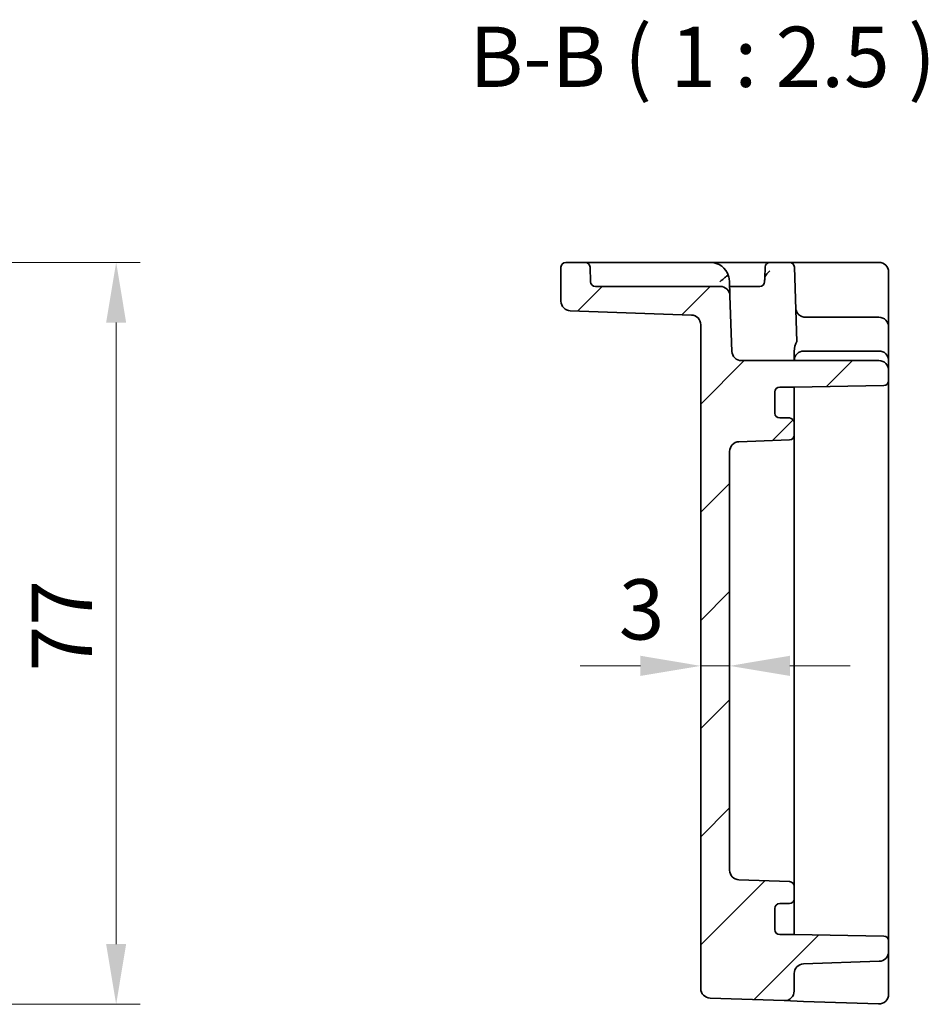
# Model space of a CAD drawing. Units: millimetres. Extents: x 29 to 3578, y 16 to 718.
# Drawn here: x 2931 to 3025, y 416 to 518 of the extents above; entities that cross this region are included whole.
import ezdxf

# ---------------------------------------------------------------- set-up
doc = ezdxf.new("R2010")
doc.units = ezdxf.units.MM
doc.header["$LTSCALE"] = 2
doc.layers.get('Defpoints').update_dxf_attribs({"lineweight": 25})
for name, color, linetype, lineweight in [('Dimension (ISO)', 7, 'Continuous', 18), ('Dimension (ISO) @ 1', 7, 'Continuous', 18), ('Symbol (ISO)', 7, 'Continuous', 18), ('Visible (ISO)', 7, 'Continuous', 35)]:
    doc.layers.add(name, color=color, linetype=linetype, lineweight=lineweight)
doc.layers.add('Hatch (ISO)', color=1, linetype='Continuous', lineweight=18, true_color=0xff0000)
doc.styles.add('Note Text (TK)', font='txt')
doc.dimstyles.new('Default - Method 1b (TK)', dxfattribs={"dimscale": 2, "dimtxt": 2.5, "dimasz": 2.5, "dimexe": 1, "dimexo": 1.5, "dimgap": 1, "dimtad": 1, "dimtoh": 1, "dimrnd": 1e-08, "dimdsep": 46, "dimtxsty": 'Note Text (TK)', "dimcen": 0.09, "dimdle": 5, "dimclrd": 100, "dimclre": 100, "dimclrt": 7, "dimadec": 1, "dimazin": 1, "dimtfac": 1, "dimtmove": 0, "dimatfit": 3, "dimfxl": 0, "dimtolj": 1, "dimlwd": -1, "dimlwe": -1, "dimarcsym": 0})

# ---------------------------------------------------------------- blocks, each defined once
blk = doc.blocks.new('*D50')
at = {"layer": 'Defpoints', "color": 0, "transparency": 16777216}
for p in [(2899.61, 493.11), (2896.09, 416.11), (2941.09, 416.11)]:
    blk.add_point(p, dxfattribs=at)
at = {"layer": 'Dimension (ISO)', "color": 100, "transparency": 16777216}
for p, q in [((2903.36, 493.11), (2943.59, 493.11)), ((2941.09, 486.86), (2941.09, 422.36)), ((2899.84, 416.11), (2943.59, 416.11))]:
    blk.add_line(p, q, dxfattribs=at)
for points in [[(2940.05, 486.86), (2942.13, 486.86), (2941.09, 493.11)], [(2940.05, 422.36), (2942.13, 422.36), (2941.09, 416.11)]]:
    blk.add_solid(points, dxfattribs=at)
at = {"layer": 'Dimension (ISO)', "color": 7, "transparency": 16777216, "insert": (2935.46, 450.67), "char_height": 6.25, "attachment_point": 4, "rotation": 90, "style": 'Note Text (TK)'}
blk.add_mtext('\\A1;77', dxfattribs=at)
blk = doc.blocks.new('*D52')
at = {"layer": 'Defpoints', "color": 0, "transparency": 16777216}
for p in [(3001.75, 452.82), (3004.75, 452.82), (3004.75, 451.23)]:
    blk.add_point(p, dxfattribs=at)
at = {"layer": 'Dimension (ISO)', "color": 100, "transparency": 16777216}
for p, q in [((2995.5, 451.23), (2989.25, 451.23)), ((3001.75, 451.23), (3004.75, 451.23)), ((3011, 451.23), (3017.25, 451.23))]:
    blk.add_line(p, q, dxfattribs=at)
for points in [[(2995.5, 452.28), (2995.5, 450.19), (3001.75, 451.23)], [(3011, 452.28), (3011, 450.19), (3004.75, 451.23)]]:
    blk.add_solid(points, dxfattribs=at)
at = {"layer": 'Dimension (ISO)', "color": 7, "transparency": 16777216, "insert": (2993.25, 457.09), "char_height": 6.25, "attachment_point": 4, "style": 'Note Text (TK)'}
blk.add_mtext('\\A1;3', dxfattribs=at)

msp = doc.modelspace()

# ---------------------------------------------------------------- hatches: boundary and pattern name
at = {"layer": 'Hatch (ISO)'}
h = msp.add_hatch(dxfattribs=at)
h.set_pattern_fill('ANSI31', color=256, scale=63.5, style=0)
h.set_pattern_definition([(45, (2564.25, -4), (-5.61266, 5.61266), [])])
edge = h.paths.add_edge_path()
edge.add_ellipse((3005.7482, 430.0242), major_axis=(-0.0349, -0.9994), ratio=1, start_angle=272, end_angle=360)
edge.add_line((3005.7133, 429.0248), (3010.9656, 428.8414))
edge.add_ellipse((3010.9482, 428.3417), major_axis=(0.5, 0), ratio=1, start_angle=0, end_angle=88, ccw=False)
edge.add_line((3011.4482, 428.3417), (3011.4482, 427.0585))
edge.add_ellipse((3010.9482, 427.0585), major_axis=(0, -0.5), ratio=1, start_angle=0, end_angle=90, ccw=False)
edge.add_line((3010.9482, 426.5585), (3009.9482, 426.5585))
edge.add_ellipse((3009.9482, 426.0585), major_axis=(-0.5, 0), ratio=1, start_angle=270, end_angle=360)
edge.add_line((3009.4482, 426.0585), (3009.4482, 423.8585))
edge.add_ellipse((3009.9482, 423.8585), major_axis=(0, -0.5), ratio=1, start_angle=270, end_angle=360)
edge.add_line((3009.9482, 423.3585), (3011.4482, 423.3585))
edge.add_line((3011.4482, 423.3585), (3020.7569, 423.196))
edge.add_ellipse((3020.7482, 422.6961), major_axis=(0.5, 0), ratio=1, start_angle=0, end_angle=89, ccw=False)
edge.add_line((3021.2482, 422.6961), (3021.2482, 421.5742))
edge.add_ellipse((3020.2482, 421.5742), major_axis=(0.0349, -0.9994), ratio=1, start_angle=0, end_angle=88, ccw=False)
edge.add_line((3020.2831, 420.5748), (3012.4133, 420.2999))
edge.add_ellipse((3012.4482, 419.3006), major_axis=(-1, 0), ratio=1, start_angle=272, end_angle=360)
edge.add_line((3011.4482, 419.3006), (3011.4482, 417.4862))
edge.add_ellipse((3010.4482, 417.4862), major_axis=(-0.0349, -0.9994), ratio=1, start_angle=0, end_angle=92, ccw=False)
edge.add_line((3010.4133, 416.4868), (3002.7133, 416.7557))
edge.add_ellipse((3002.7482, 417.7551), major_axis=(-1, 0), ratio=1, start_angle=0, end_angle=88, ccw=False)
edge.add_line((3001.7482, 417.7551), (3001.7482, 486.6418))
edge.add_ellipse((3000.7482, 486.6418), major_axis=(0.0349, 0.9994), ratio=1, start_angle=272, end_angle=360)
edge.add_line((3000.7831, 487.6412), (2988.2133, 488.0802))
edge.add_ellipse((2988.2482, 489.0796), major_axis=(-1, 0), ratio=1, start_angle=0, end_angle=88, ccw=False)
edge.add_line((2987.2482, 489.0796), (2987.2482, 492.6085))
edge.add_ellipse((2987.7482, 492.6085), major_axis=(0, 0.5), ratio=1, start_angle=0, end_angle=90, ccw=False)
edge.add_line((2987.7482, 493.1085), (2989.7653, 493.1085))
edge.add_ellipse((2989.7653, 492.6085), major_axis=(0.4997, 0.0174), ratio=1, start_angle=0, end_angle=88, ccw=False)
edge.add_line((2990.265, 492.6259), (2990.3186, 491.091))
edge.add_ellipse((2990.8183, 491.1085), major_axis=(0, -0.5), ratio=1, start_angle=272, end_angle=360)
edge.add_line((2990.8183, 490.6085), (3003.7825, 490.6085))
edge.add_ellipse((3003.7825, 489.6085), major_axis=(0.9994, 0.0349), ratio=1, start_angle=0, end_angle=88, ccw=False)
edge.add_line((3004.7819, 489.6434), (3004.9834, 483.8736))
edge.add_ellipse((3005.9828, 483.9085), major_axis=(0, -1), ratio=1, start_angle=272, end_angle=360)
edge.add_line((3005.9828, 482.9085), (3020.2482, 482.9085))
edge.add_ellipse((3020.2482, 481.9085), major_axis=(1, 0), ratio=1, start_angle=0, end_angle=90, ccw=False)
edge.add_line((3021.2482, 481.9085), (3021.2482, 480.8209))
edge.add_ellipse((3020.7482, 480.8209), major_axis=(0.0087, -0.4999), ratio=1, start_angle=0, end_angle=89, ccw=False)
edge.add_line((3020.7569, 480.321), (3011.4482, 480.1585))
edge.add_line((3011.4482, 480.1585), (3009.9482, 480.1585))
edge.add_ellipse((3009.9482, 479.6585), major_axis=(-0.5, 0), ratio=1, start_angle=270, end_angle=360)
edge.add_line((3009.4482, 479.6585), (3009.4482, 477.4585))
edge.add_ellipse((3009.9482, 477.4585), major_axis=(0, -0.5), ratio=1, start_angle=270, end_angle=360)
edge.add_line((3009.9482, 476.9585), (3010.9482, 476.9585))
edge.add_ellipse((3010.9482, 476.4585), major_axis=(0.5, 0), ratio=1, start_angle=0, end_angle=90, ccw=False)
edge.add_line((3011.4482, 476.4585), (3011.4482, 475.1753))
edge.add_ellipse((3010.9482, 475.1753), major_axis=(0.0174, -0.4997), ratio=1, start_angle=0, end_angle=88, ccw=False)
edge.add_line((3010.9656, 474.6756), (3005.7133, 474.4922))
edge.add_ellipse((3005.7482, 473.4928), major_axis=(-1, 0), ratio=1, start_angle=272, end_angle=360)
edge.add_line((3004.7482, 473.4928), (3004.7482, 430.0242))

# ---------------------------------------------------------------- linework, layer by layer
at = {"layer": 'Visible (ISO)'}
for p, q in [((2987.2482, 492.6085), (2987.2482, 489.0796)), ((2989.7653, 493.1085), (2987.7482, 493.1085)), ((2992.2638, 493.1085), (2989.7653, 493.1085)), ((2990.3186, 491.091), (2990.265, 492.6259)), ((3002.7295, 493.1085), (2992.2638, 493.1085)), ((3006.4326, 493.1085), (3002.7295, 493.1085)), ((3008.931, 493.1085), (3006.4326, 493.1085)), ((3008.4313, 492.6259), (3008.392, 491.4981)), ((3010.9653, 493.1085), (3008.931, 493.1085)), ((3013.4638, 493.1085), (3010.9653, 493.1085)), ((3011.465, 492.6259), (3011.7349, 484.8987)), ((3020.2482, 493.1085), (3013.4638, 493.1085)), ((3021.2482, 488.3387), (3021.2482, 492.1085)), ((3003.7825, 490.6085), (2990.8183, 490.6085)), ((3004.7819, 489.6434), (3004.7283, 491.1783)), ((3006.7807, 490.6085), (3004.7482, 490.6085)), ((3007.878, 490.6085), (3006.7807, 490.6085)), ((3004.9834, 483.8736), (3004.7819, 489.6434)), ((2988.2133, 488.0802), (3000.7831, 487.6412)), ((3021.2482, 486.4085), (3021.2482, 488.3387)), ((3001.7482, 486.6418), (3001.7482, 417.7551)), ((3020.2482, 487.4085), (3012.6129, 487.4085)), ((3021.2482, 483.3478), (3021.2482, 486.4085)), ((3011.4482, 483.8717), (3011.4482, 482.9091)), ((3020.2482, 483.9085), (3012.4482, 483.9085)), ((3021.2482, 482.9085), (3021.2482, 483.3478)), ((3020.2482, 482.9085), (3005.9828, 482.9085)), ((3021.2482, 481.9085), (3021.2482, 482.9085)), ((3021.2482, 480.8209), (3021.2482, 481.9085)), ((3011.4482, 480.1585), (3020.7569, 480.321)), ((3021.2482, 422.6961), (3021.2482, 480.8209)), ((3009.4482, 477.4585), (3009.4482, 479.6585)), ((3009.9482, 480.1585), (3011.4482, 480.1585)), ((3011.4482, 479.3404), (3011.4482, 480.1585)), ((3011.4482, 476.4585), (3011.4482, 479.3404)), ((3010.9482, 476.9585), (3009.9482, 476.9585)), ((3011.4482, 475.1753), (3011.4482, 476.4585)), ((3011.4482, 474.0867), (3011.4482, 475.1753)), ((3005.7133, 474.4922), (3010.9656, 474.6756)), ((3004.7482, 430.0242), (3004.7482, 473.4928)), ((3011.4482, 473.244), (3011.4482, 474.0867)), ((3011.4482, 470.6158), (3011.4482, 473.244)), ((3011.4482, 432.9011), (3011.4482, 470.6158)), ((3011.4482, 430.2729), (3011.4482, 432.9011)), ((3011.4482, 429.4303), (3011.4482, 430.2729)), ((3011.4482, 428.3417), (3011.4482, 429.4303)), ((3010.9656, 428.8414), (3005.7133, 429.0248)), ((3011.4482, 427.0585), (3011.4482, 428.3417)), ((3009.9482, 426.5585), (3010.9482, 426.5585)), ((3011.4482, 424.1765), (3011.4482, 427.0585)), ((3009.4482, 423.8585), (3009.4482, 426.0585)), ((3011.4482, 423.3585), (3011.4482, 424.1765)), ((3011.4482, 423.3585), (3009.9482, 423.3585)), ((3020.7569, 423.196), (3011.4482, 423.3585)), ((3021.2482, 421.5742), (3021.2482, 422.6961)), ((3021.2482, 420.9872), (3021.2482, 421.5742)), ((3012.4133, 420.2999), (3020.2831, 420.5748)), ((3021.2482, 417.144), (3021.2482, 420.9872)), ((3011.4482, 417.4862), (3011.4482, 419.3006)), ((3002.7133, 416.7557), (3010.4133, 416.4868)), ((3010.4133, 416.4868), (3012.4133, 416.417)), ((3012.4133, 416.417), (3020.2133, 416.1446))]:
    msp.add_line(p, q, dxfattribs=at)
for centre, radius, start, end in [((2987.7482, 492.6085), 0.5, 90, 180), ((2989.7653, 492.6085), 0.5, 2, 90), ((3002.7295, 491.1085), 2, 16.521856, 90), ((3008.931, 492.6085), 0.5, 90, 178), ((3010.9653, 492.6085), 0.5, 2, 90), ((3020.2482, 492.1085), 1, 0, 90), ((2990.8183, 491.1085), 0.5, 182, 270), ((3003.7825, 489.6085), 1, 2, 90), ((3007.878, 491.1085), 0.5, 270, 358), ((2988.2482, 489.0796), 1, 180, 268), ((3000.7482, 486.6418), 1, 0, 88), ((3012.6129, 488.4085), 1, 260.518034, 270), ((3020.2482, 486.4085), 1, 0, 90), ((3005.9828, 483.9085), 1, 182, 270), ((3012.4482, 482.9085), 1, 90, 180), ((3020.2482, 482.9085), 1, 0, 90), ((3020.2482, 481.9085), 1, 0, 90), ((3020.7482, 480.8209), 0.5, 271, 0), ((3009.9482, 479.6585), 0.5, 90, 180), ((3009.9482, 477.4585), 0.5, 180, 270), ((3010.9482, 476.4585), 0.5, 0, 90), ((3010.9482, 475.1753), 0.5, 272, 0), ((3005.7482, 473.4928), 1, 92, 180), ((3005.7482, 430.0242), 1, 180, 268), ((3010.9482, 428.3417), 0.5, 0, 88), ((3009.9482, 426.0585), 0.5, 90, 180), ((3010.9482, 427.0585), 0.5, 270, 0), ((3009.9482, 423.8585), 0.5, 180, 270), ((3020.7482, 422.6961), 0.5, 0, 89), ((3020.2482, 421.5742), 1, 272, 0), ((3012.4482, 419.3006), 1, 92, 180), ((3002.7482, 417.7551), 1, 180, 268), ((3010.4482, 417.4862), 1, 268, 0), ((3020.2482, 417.144), 1, 268, 0)]:
    msp.add_arc(centre, radius, start, end, dxfattribs=at)
msp.add_ellipse((3012.4482, 483.8717), major_axis=(0, 1.4654), ratio=0.68241407, start_param=0.79420848, end_param=1.5695208, dxfattribs=at)
for points, knots in [([(3004.6469, 491.6772), (3004.6406, 491.6986), (3004.6328, 491.7148), (3004.6128, 491.7361), (3004.6009, 491.7409), (3004.5696, 491.7404), (3004.5498, 491.7333), (3004.4979, 491.7068), (3004.4643, 491.6849), (3004.3918, 491.6346), (3004.3533, 491.6066), (3004.2716, 491.5436), (3004.2291, 491.509), (3004.1894, 491.4703)], [0, 0, 0, 0, 0.0107756055, 0.0107756055, 0.0214850325, 0.0214850325, 0.0341476558, 0.0341476558, 0.0503261692, 0.0503261692, 0.0658423647, 0.0658423647, 0.0824565841, 0.0824565841, 0.0824565841, 0.0824565841]), ([(3004.7283, 491.1783), (3004.7282, 491.1803), (3004.7281, 491.1824), (3004.721, 491.3715), (3004.6877, 491.5399), (3004.6469, 491.6772)], [-0.0007624102, -0.0007624102, -0.0007624102, -0.0007624102, 0, 0, 0.0696991614, 0.0696991614, 0.0696991614, 0.0696991614]), ([(3008.917, 492.2253), (3008.9159, 492.2242), (3008.9148, 492.2232), (3008.8425, 492.1555), (3008.7716, 492.0887), (3008.6396, 491.9549), (3008.5792, 491.8887), (3008.4699, 491.7453), (3008.4299, 491.675), (3008.3981, 491.5674), (3008.3932, 491.5327), (3008.392, 491.4981)], [-0.000452833, -0.000452833, -0.000452833, -0.000452833, 0, 0, 0.029271548, 0.029271548, 0.058583239, 0.058583239, 0.093140514, 0.093140514, 0.111053802, 0.111053802, 0.111053802, 0.111053802]), ([(3004.1894, 491.4703), (3004.1375, 491.4197), (3004.0833, 491.3711), (3003.9325, 491.2439), (3003.8399, 491.1732), (3003.7346, 491.093), (3003.7333, 491.092), (3003.7319, 491.091)], [0.1396863124, 0.1396863124, 0.1396863124, 0.1396863124, 0.1704316785, 0.1704316785, 0.2223337325, 0.2223337325, 0.2229882632, 0.2229882632, 0.2229882632, 0.2229882632]), ([(3008.392, 491.4981), (3008.3898, 491.4373), (3008.3878, 491.3797), (3008.3831, 491.2439), (3008.3806, 491.1732), (3008.3778, 491.093), (3008.3778, 491.092), (3008.3777, 491.091)], [0.1341135383, 0.1341135383, 0.1341135383, 0.1341135383, 0.1704316785, 0.1704316785, 0.2223337325, 0.2223337325, 0.2229882336, 0.2229882336, 0.2229882336, 0.2229882336]), ([(3012.4482, 487.4221), (3012.4436, 487.4229), (3012.4391, 487.4237), (3012.368, 487.4366), (3012.3033, 487.4556), (3012.1878, 487.5012), (3012.1367, 487.5278), (3011.9768, 487.6247), (3011.8796, 487.7203), (3011.7013, 487.9561), (3011.6217, 488.1397), (3011.6135, 488.3736)], [-0.207278935, -0.207278935, -0.207278935, -0.207278935, -0.205882967, -0.205882967, -0.1852098, -0.1852098, -0.164536633, -0.164536633, -0.106848094, -0.106848094, -0.005001081, -0.005001081, -0.005001081, -0.005001081])]:
    msp.add_open_spline(points, degree=3, knots=knots, dxfattribs=at)
msp.add_open_spline([(3011.4482, 483.8736), (3011.4482, 483.8729), (3011.4482, 483.8723), (3011.4482, 483.8717)], degree=3, dxfattribs=at)

# ---------------------------------------------------------------- texts
at = {"layer": 'Symbol (ISO)', "color": 7, "insert": (2977.7354, 509.3651), "char_height": 6.25, "attachment_point": 7, "style": 'Note Text (TK)'}
msp.add_mtext('B-B ( 1 : 2.5 )', dxfattribs=at)

# ---------------------------------------------------------------- dimensions: what is measured, and where the dimension line sits
at = {"layer": 'Dimension (ISO) @ 1', "color": 100, "true_color": 0x00ff3f}
for base, p1, p2, angle, override, picture, middle in [((2941.0897, 416.1085), (2899.6068, 493.1085), (2896.0922, 416.1085), 90, {"dimscale": 1, "dimtxt": 6.25, "dimasz": 6.25, "dimexe": 2.5, "dimexo": 3.75, "dimgap": 2.5, "dimtoh": 0, "dimcen": 0.225, "dimtix": 0, "dimtofl": 0, "dimtmove": 0, "dimatfit": 1}, '*D50', (2941.0897, 454.6265)), ((3004.7482, 451.234), (3001.7482, 452.8229), (3004.7482, 452.8229), 180, {"dimscale": 1, "dimtxt": 6.25, "dimasz": 6.25, "dimexe": 2.5, "dimexo": 3.75, "dimgap": 2.5, "dimtoh": 0, "dimcen": 0.225, "dimse1": 1, "dimse2": 1, "dimtix": 0, "dimtofl": 1, "dimtmove": 1, "dimatfit": 1}, '*D52', (2995.0628, 451.4695))]:
    dim = msp.add_linear_dim(base=base, p1=p1, p2=p2, angle=angle, dimstyle='Default - Method 1b (TK)', override=override, dxfattribs=at)
    dim.commit()
    dim.dimension.update_dxf_attribs({"geometry": picture, "text_midpoint": middle, "dimtype": 128})

doc.saveas('drawing.dxf')
